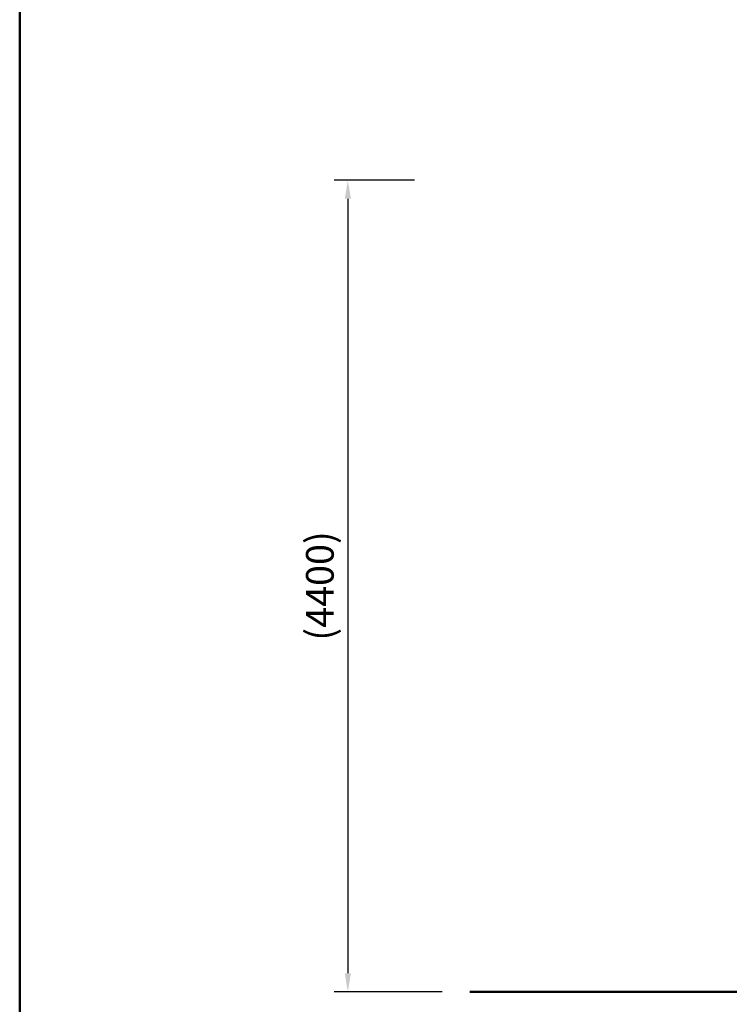
# Model space of a CAD drawing. Units: millimetres. Extents: x 0 to 36839, y 0 to 21000.
# Drawn here: x 0 to 3848, y 2770 to 8105 of the extents above; entities that cross this region are included whole.
import ezdxf
from ezdxf.enums import TextEntityAlignment as Align

# ---------------------------------------------------------------- set-up
doc = ezdxf.new("R2010")
doc.units = ezdxf.units.MM
doc.header["$LTSCALE"] = 15
doc.layers.get('0').update_dxf_attribs({"lineweight": 50})
doc.layers.get('DEFPOINTS').update_dxf_attribs({"lineweight": 50})
doc.layers.add('P_2DIM', color=6, linetype='Continuous', lineweight=25)
doc.layers.add('P_7THICK', color=7, linetype='Continuous', lineweight=50)
doc.layers.add('P_5DRAWFRAME', color=104, linetype='Continuous')
doc.styles.add('BIGFONT', font='simplex.shx', dxfattribs={"bigfont": 'bigfont.shx'})
doc.dimstyles.new('DIMBIGFONT$0', dxfattribs={"dimscale": 50, "dimtxt": 3, "dimasz": 2, "dimexe": 1.5, "dimexo": 3, "dimgap": 0.75, "dimtad": 1, "dimdec": 0, "dimdsep": 46, "dimtxsty": 'BIGFONT', "dimcen": 0, "dimclrd": 256, "dimclre": 256, "dimclrt": 230, "dimadec": 0, "dimazin": 0, "dimtfac": 0.6, "dimtdec": 0, "dimtofl": 0, "dimtmove": 2, "dimatfit": 3, "dimfxl": 1, "dimtvp": 1, "dimtolj": 1, "dimarcsym": 0})

# ---------------------------------------------------------------- blocks, each defined once
blk = doc.blocks.new('DFP2')
at = {"layer": 'DEFPOINTS', "color": 0}
blk.add_line((0, 420), (0, 0), dxfattribs=at)
at = {"color": 83, "ltscale": 0.5, "style": 'BIGFONT', "flags": 8}
for tag, p in [('REV05', (34.1, 32.19)), ('REV04', (34.1, 27.14)), ('REV03', (34.1, 21.89)), ('REV02', (34.1, 16.64)), ('REV01', (34.1, 11.39))]:
    blk.add_attdef(tag, text='', height=2, dxfattribs=at).set_placement(p, align=Align.BOTTOM_LEFT)
for tag, p in [('REVD5', (101.67, 32.19)), ('R5D', (116.23, 32.19)), ('R5C', (125.35, 32.19)), ('R5A', (134.48, 32.19)), ('REVD4', (101.67, 27.14)), ('R4D', (116.23, 27.14)), ('R4C', (125.35, 27.14)), ('R4A', (134.48, 27.14)), ('REVD3', (101.67, 21.89)), ('R3D', (116.23, 21.89)), ('R3C', (125.35, 21.89)), ('R3A', (134.48, 21.89)), ('REVD2', (101.67, 16.64)), ('R2D', (116.23, 16.64)), ('R2C', (125.35, 16.64)), ('R2A', (134.48, 16.64)), ('REVD1', (101.67, 11.39)), ('R1D', (116.23, 11.39)), ('R1C', (125.35, 11.39)), ('R1A', (134.48, 11.39))]:
    blk.add_attdef(tag, text='', height=2, dxfattribs=at).set_placement(p, align=Align.BOTTOM_CENTER)
at = {"color": 83, "ltscale": 0.5, "style": 'BIGFONT'}
for tag, height, p in [('PROJECT1', 4, (429.42, 29.5)), ('DATE', 3, (503.03, 29.02)), ('SCALE', 3, (542.35, 28.81)), ('PROJECT2', 4, (430.24, 20.28)), ('PROJECT3', 4, (430.24, 11.59)), ('DWGNO', 3, (513.51, 12.49))]:
    blk.add_attdef(tag, text='', height=height, dxfattribs=at).set_placement(p, align=Align.BOTTOM_CENTER)
blk = doc.blocks.new('*D12')
at = {"layer": 'DEFPOINTS', "color": 0}
for p in [(2291.7, 7235.3), (1779.6, 2838.5), (2441.7, 2838.5)]:
    blk.add_point(p, dxfattribs=at)
at = {"layer": 'P_2DIM', "lineweight": -2}
for p, q in [((2141.7, 7235.3), (1704.6, 7235.3)), ((1779.6, 7135.3), (1779.6, 2938.5)), ((2291.7, 2838.5), (1704.6, 2838.5))]:
    blk.add_line(p, q, dxfattribs=at)
at = {"layer": 'P_2DIM'}
for points in [[(1796.3, 7135.3), (1763, 7135.3), (1779.6, 7235.3)], [(1763, 2938.5), (1796.3, 2938.5), (1779.6, 2838.5)]]:
    blk.add_solid(points, dxfattribs=at)
at = {"layer": 'P_2DIM', "color": 230, "insert": (1627.9, 5036.9), "char_height": 150, "attachment_point": 5, "rotation": 90, "style": 'BIGFONT'}
blk.add_mtext('\\A1;{\\C3;(4400)}', dxfattribs=at)

msp = doc.modelspace()

# ---------------------------------------------------------------- linework, layer by layer
at = {"layer": 'P_7THICK'}
msp.add_line((15166, 2838.5), (2441.7, 2838.5), dxfattribs=at)

# ---------------------------------------------------------------- block references
at = {"layer": 'P_5DRAWFRAME', "xscale": 50, "yscale": 50, "zscale": 50}
msp.add_blockref('DFP2', (0, 0), dxfattribs=at)

# ---------------------------------------------------------------- dimensions: what is measured, and where the dimension line sits
at = {"layer": 'P_2DIM'}
dim = msp.add_linear_dim(base=(1779.6, 2838.5), p1=(2291.7, 7235.3), p2=(2441.7, 2838.5), angle=90, text='{\\C3;(<>)}', dimstyle='DIMBIGFONT$0', override={"dimrnd": 10, "dimazin": 2}, dxfattribs=at)
dim.commit()
dim.dimension.update_dxf_attribs({"geometry": '*D12', "text_midpoint": (1627.9, 5036.9)})

doc.saveas('drawing.dxf')
